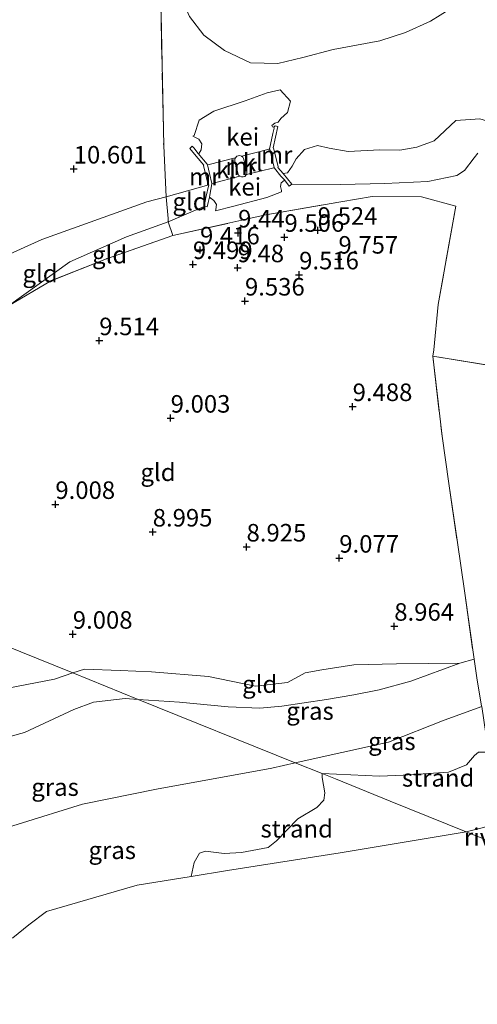
# Model space of a CAD drawing. Units: metres. Extents: x 179996 to 190010, y 431248 to 437501.
# Drawn here: x 182074 to 182139, y 432395 to 432536 of the extents above; entities that cross this region are included whole.
import ezdxf
from ezdxf.enums import TextEntityAlignment as Align

# ---------------------------------------------------------------- set-up
doc = ezdxf.new("R2010")
doc.units = ezdxf.units.M
doc.linetypes.add('IE-TERREINAFSCHEIDING', pattern=[10, 8, -2])
doc.layers.get('0').update_dxf_attribs({"lineweight": 25})
doc.layers.add('B-ME-GW-HOOGTEPUNT-S-B1', color=10, linetype='Continuous')
for name, color, linetype, lineweight in [('B-ME-GW-KRUINLIJN-L-B1', 93, 'Continuous', 18), ('B-ME-GW-TEENLIJN-L-B1', 93, 'Continuous', 18), ('B-ME-IE-GRASLAND-GV-B6', 93, 'Continuous', 18), ('B-ME-IE-GRONDWERKLIJN-GROND_INGERICHT-GV-B6', 253, 'Continuous', 18), ('B-ME-IE-GRONDWERKLIJN-GROND_NIETINGERICHT-GV-B6', 253, 'Continuous', 18), ('B-ME-IE-HULPGEOMETRIE-L-B1', 53, 'Continuous', 18), ('B-ME-IE-TERREINAFSCHEIDING-RASTERHEKWERK-L-B1', 8, 'IE-TERREINAFSCHEIDING', 18), ('B-ME-MW-MUUR-GV-B6', 8, 'IE-TERREINAFSCHEIDING-KUNSTMATIG', 18), ('B-ME-OB-WATERLIJN-L-B1', 133, 'OB-WATERLIJN', 18), ('B-ME-OG-WATER-GV-B6', 153, 'Continuous', 18), ('B-ME-VH-VERH_SOORT-GV-B6', 8, 'Continuous', 18), ('B-ME-VH-VERH_SOORT-KLINKERS-GV-B6', 8, 'IE-TERREINAFSCHEIDING-NATUURLIJK-HOUTWAL', 18)]:
    doc.layers.add(name, color=color, linetype=linetype, lineweight=lineweight)
doc.styles.add('NLCS-ISO', font='NLCS-ISO.TTF')
doc.linetypes.add('IE-TERREINAFSCHEIDING-KUNSTMATIG', pattern='A,4,[82,NLCS.SHX,S=0.75,R=90,X=0,Y=0],4,-2', length=10)
doc.linetypes.add('IE-TERREINAFSCHEIDING-NATUURLIJK-HOUTWAL', pattern='A,7,-1.5,[67,NLCS.SHX,S=0.75,R=45,X=0,Y=0],-1.5,7,-1.5,[70,NLCS.SHX,S=0.75,R=0,X=0,Y=0],-1.5', length=20)
doc.linetypes.add('OB-WATERLIJN', pattern='A,10,[32,NLCS.SHX,S=2,R=0,X=0,Y=0],-12', length=22)

# ---------------------------------------------------------------- blocks, each defined once
blk = doc.blocks.new('hoogtepunt')
for p, q in [((-0.5, 0), (0.5, 0)), ((0, 0.5), (0, -0.5))]:
    blk.add_line(p, q)

msp = doc.modelspace()

# ---------------------------------------------------------------- linework, layer by layer
at = {"layer": 'B-ME-GW-KRUINLIJN-L-B1'}
msp.add_line((182100.628, 432512.25, 11.011), (182094.591, 432510.555, 11.034), dxfattribs=at)
for points in [[(182097.735, 432604.86, 9.899), (182098.086, 432602.902, 9.943), (182096.819, 432538.779, 10.51), (182097.8913, 432536.2541, 10.2121), (182099.9545, 432533.6074, 9.5296), (182102.9009, 432531.4044, 9.9034), (182106.604, 432529.674, 9.504), (182110.482, 432529.563, 9.483), (182114.0408, 432530.4069, 10.3359), (182118.377, 432531.576, 10.475), (182125.016, 432532.802, 10.523), (182128.691, 432533.986, 10.618), (182132.24, 432535.606, 10.683), (182135.023, 432537.304, 10.67), (182136.547, 432539.445, 10.718), (182148.14, 432563.917, 10.54)], [(182140.898, 432521.309, 10.358), (182140.376, 432521.336, 10.363), (182139.273, 432521.659, 10.402), (182135.858, 432521.45, 10.709), (182132.782, 432518.51, 10.765), (182130.294, 432517.611, 10.757), (182127.906, 432517.202, 10.821), (182125.038, 432517.227, 10.895), (182120.524, 432516.989, 10.917), (182117.823, 432517.468, 11.012), (182116.139, 432517.862, 11.021), (182114.294, 432517.286, 11.012), (182113.083, 432515.98, 11.034), (182112.519, 432514.908, 11.038), (182111.88, 432513.964, 11.034), (182111.255, 432513.852, 10.874)], [(182094.591, 432510.555, 11.034), (182091.79, 432509.815, 10.995), (182076.852, 432504.432, 11.034), (182061.596, 432497.579, 11.376), (182058.728, 432494.598, 11.358), (182057.076, 432494.136, 11.368)], [(182136.439, 432443.985, 8.994), (182129.478, 432441.42, 9.237), (182124.939, 432440.19, 9.46), (182121.324, 432439.485, 9.515), (182117.418, 432438.835, 9.395), (182111.084, 432437.863, 9.481), (182107.937, 432437.601, 9.601), (182103.418, 432437.777, 9.613), (182096.471, 432438.46, 9.532), (182090.587, 432438.837, 9.668)], [(182090.587, 432438.837, 9.668), (182088.702, 432438.958, 9.712), (182084.195, 432438.455, 9.75), (182081.392, 432437.386, 9.665), (182074.379, 432434.13, 9.545), (182069.666, 432432.829, 9.562), (182061.501, 432430.959, 9.468), (182057.098, 432430.702, 9.468), (182054.594, 432431.262, 9.366), (182051.998, 432432.647, 9.263), (182049.787, 432434.5, 9.225), (182047.831, 432437.935, 9.096), (182047.392, 432440.797, 9.011)], [(182139.568, 432437.834, 9.265), (182134.185, 432435.89, 9.233), (182126.288, 432432.743, 9.185), (182112.949, 432429.801, 9.013)], [(182048.06, 432418.808, 8.665), (182048.7461, 432415.7129, 8.6381), (182052.9562, 432415.9084, 8.7139), (182056.56, 432411.832, 8.73), (182059.093, 432415.428, 8.726), (182064.267, 432418.158, 8.836), (182082.628, 432423.865, 8.823), (182093.2, 432426.005, 8.968), (182109.623, 432428.997, 9.047), (182112.949, 432429.801, 9.013)]]:
    msp.add_polyline3d(points, dxfattribs=at)
at = {"layer": 'B-ME-GW-TEENLIJN-L-B1'}
msp.add_line((182094.876, 432506.963, 10.185), (182099.977, 432509.186, 10.415), dxfattribs=at)
for points in [[(182112.485, 432512.351, 10.418), (182119.405, 432512.304, 10.241), (182125.752, 432512.462, 10.146), (182131.882, 432512.733, 10.042), (182136.037, 432513.563, 9.956), (182137.128, 432514.309, 9.973), (182138.484, 432516.088, 10.042)], [(182138.484, 432516.088, 10.042), (182139.007, 432516.774, 10.068)], [(182072.074, 432494.978, 9.912), (182080.823, 432501.248, 10.06), (182088.92, 432504.819, 10.133), (182094.876, 432506.963, 10.185)], [(182136.439, 432443.985, 8.994), (182127.395, 432443.91, 8.99), (182121.312, 432443.784, 9.015), (182116.767, 432443.048, 9.019), (182114.407, 432442.644, 9.075), (182111.847, 432441.257, 9.058), (182107.295, 432440.707, 9.109), (182100.594, 432442.114, 9.002), (182092.467, 432442.749, 9.152), (182088.012, 432442.937, 9.058), (182082.923, 432443.16, 9.071), (182081.258, 432442.607, 9.038)], [(182081.258, 432442.607, 9.038), (182078.633, 432441.734, 8.985), (182068.017, 432439.671, 8.968), (182060.03, 432437.165, 8.913), (182056.969, 432436.571, 8.921), (182053.959, 432436.974, 8.844), (182051.772, 432438.084, 8.844), (182047.392, 432440.797, 9.011)]]:
    msp.add_polyline3d(points, dxfattribs=at)
at = {"layer": 'B-ME-IE-GRASLAND-GV-B6'}
for points in [[(182135.023, 432537.304, 10.67), (182132.24, 432535.606, 10.683), (182128.691, 432533.986, 10.618), (182125.016, 432532.802, 10.523), (182118.377, 432531.576, 10.475), (182114.0408, 432530.4069, 10.3359), (182110.482, 432529.563, 9.483), (182106.604, 432529.674, 9.504), (182102.9009, 432531.4044, 9.9034), (182099.9545, 432533.6074, 9.5296), (182097.8913, 432536.2541, 10.2121)], [(182139.553, 432437.929, 9.272), (182138.892, 432441.574, 9.315), (182138.471, 432444.55, 9.185), (182137.137, 432453.98, 9.151), (182136.048, 432461.536, 9.295), (182134.882, 432469.633, 9.729), (182133.911, 432476.371, 9.579), (182132.615, 432487.819, 9.67), (182173.457, 432481.121, 9.809)], [(182139.568, 432437.834, 9.265), (182134.185, 432435.89, 9.233), (182126.288, 432432.743, 9.185), (182112.949, 432429.801, 9.013), (182090.587, 432438.837, 9.668), (182096.471, 432438.46, 9.532), (182103.418, 432437.777, 9.613), (182107.937, 432437.601, 9.601), (182111.084, 432437.863, 9.481), (182117.418, 432438.835, 9.395), (182121.324, 432439.485, 9.515), (182124.939, 432440.19, 9.46), (182129.478, 432441.42, 9.237), (182136.439, 432443.985, 8.994), (182138.471, 432444.55, 9.185), (182138.892, 432441.574, 9.315), (182139.553, 432437.929, 9.272), (182139.568, 432437.834, 9.265)], [(182069.666, 432432.829, 9.562), (182074.379, 432434.13, 9.545), (182081.392, 432437.386, 9.665), (182084.195, 432438.455, 9.75), (182088.702, 432438.958, 9.712), (182090.587, 432438.837, 9.668), (182112.949, 432429.801, 9.013), (182109.623, 432428.997, 9.047), (182093.2, 432426.005, 8.968), (182082.628, 432423.865, 8.823), (182064.267, 432418.158, 8.836)], [(182140.555, 432431.295, 8.695), (182139.111, 432431.325, 8.734), (182138.535, 432430.848, 8.678), (182137.387, 432429.491, 8.588), (182134.824, 432428.465, 8.579), (182128.353, 432428.02, 8.661), (182125.003, 432427.878, 8.79), (182116.811, 432428.241, 8.861), (182112.949, 432429.801, 9.013), (182126.288, 432432.743, 9.185), (182134.185, 432435.89, 9.233), (182139.568, 432437.834, 9.265), (182140.168, 432433.939, 8.982), (182140.555, 432431.295, 8.695)], [(182064.267, 432418.158, 8.836), (182082.628, 432423.865, 8.823), (182093.2, 432426.005, 8.968), (182109.623, 432428.997, 9.047), (182112.949, 432429.801, 9.013), (182116.811, 432428.241, 8.861), (182116.808, 432427.703, 8.874), (182117.195, 432425.484, 8.538), (182117.068, 432424.44, 8.426), (182116.042, 432423.387, 8.314), (182113.337, 432421.785, 8.155), (182110.304, 432418.673, 7.789), (182109.116, 432417.699, 7.652)], [(182109.116, 432417.699, 7.652), (182105.324, 432417.01, 7.48), (182102.836, 432416.858, 7.609), (182100.183, 432417.187, 7.721), (182099.321, 432416.889, 7.69), (182098.547, 432415.544, 7.596), (182098.14, 432413.563, 7.092), (182090.411, 432412.325, 7.092), (182077.483, 432408.588, 7.092), (182074.966, 432406.663, 7.092), (182072.681, 432404.812, 7.092)]]:
    msp.add_polyline3d(points, dxfattribs=at)
at = {"layer": 'B-ME-IE-GRONDWERKLIJN-GROND_INGERICHT-GV-B6'}
for points in [[(182092.811, 432588.161, 10.83), (182094.217, 432517.816, 10.513), (182094.591, 432510.555, 11.034), (182091.79, 432509.815, 10.995), (182076.852, 432504.432, 11.034), (182061.596, 432497.579, 11.376)], [(182139.273, 432521.659, 10.402), (182135.858, 432521.45, 10.709), (182132.782, 432518.51, 10.765), (182130.294, 432517.611, 10.757), (182127.906, 432517.202, 10.821), (182125.038, 432517.227, 10.895), (182120.524, 432516.989, 10.917), (182117.823, 432517.468, 11.012), (182116.139, 432517.862, 11.021), (182114.294, 432517.286, 11.012), (182113.083, 432515.98, 11.034), (182112.519, 432514.908, 11.038), (182111.88, 432513.964, 11.034), (182111.255, 432513.852, 10.874), (182110.494, 432514.73, 11.063), (182110.557, 432514.809, 11.073), (182109.878, 432517.516, 11.053), (182109.818, 432517.527, 11.046), (182110.478, 432520.585, 10.483), (182110.124, 432520.686, 10.375), (182109.927, 432520.465, 10.154), (182109.739, 432520.523, 10.219), (182109.647, 432520.723, 10.214), (182110.08, 432521.059, 10.222), (182110.546, 432521.178, 10.16), (182110.909, 432521.721, 10.129), (182111.862, 432522.57, 10.503), (182112.31, 432524.206, 10.392), (182110.825, 432525.799, 9.947), (182108.986, 432525.38, 9.479), (182105.81, 432524.25, 9.524), (182101.356, 432522.759, 9.497), (182099.275, 432521.492, 9.471), (182098.559, 432519.296, 9.472), (182098.391, 432519.176, 9.483), (182099.221, 432518.777, 9.496), (182099.633, 432518.116, 9.475), (182099.566, 432517.231, 9.49), (182099.256, 432516.769, 9.538), (182099.142, 432516.726, 9.505), (182098.5, 432517.532, 10.202), (182098.279, 432517.765, 10.311), (182097.929, 432517.462, 10.507), (182098.866, 432516.343, 10.762), (182099.916, 432515.073, 11.059), (182099.876, 432515.023, 11.032), (182100.576, 432512.277, 11.005), (182100.628, 432512.25, 11.011), (182094.591, 432510.555, 11.034), (182094.217, 432517.816, 10.513), (182092.811, 432588.161, 10.83)], [(182097.8913, 432536.2541, 10.2121), (182099.9545, 432533.6074, 9.5296), (182102.9009, 432531.4044, 9.9034), (182106.604, 432529.674, 9.504), (182110.482, 432529.563, 9.483), (182114.0408, 432530.4069, 10.3359), (182118.377, 432531.576, 10.475), (182125.016, 432532.802, 10.523), (182128.691, 432533.986, 10.618), (182132.24, 432535.606, 10.683), (182135.023, 432537.304, 10.67)], [(182139.007, 432516.774, 10.068), (182138.484, 432516.088, 10.042), (182137.128, 432514.309, 9.973), (182136.037, 432513.563, 9.956), (182131.882, 432512.733, 10.042), (182125.752, 432512.462, 10.146), (182119.405, 432512.304, 10.241), (182112.485, 432512.351, 10.418), (182111.255, 432513.852, 10.874), (182111.88, 432513.964, 11.034), (182112.519, 432514.908, 11.038), (182113.083, 432515.98, 11.034), (182114.294, 432517.286, 11.012), (182116.139, 432517.862, 11.021), (182117.823, 432517.468, 11.012), (182120.524, 432516.989, 10.917), (182125.038, 432517.227, 10.895), (182127.906, 432517.202, 10.821), (182130.294, 432517.611, 10.757), (182132.782, 432518.51, 10.765), (182135.858, 432521.45, 10.709), (182139.273, 432521.659, 10.402)], [(182173.457, 432481.121, 9.809), (182132.615, 432487.819, 9.67), (182132.741, 432488.705, 9.675), (182133.354, 432495.175, 9.649), (182135.862, 432509.202, 9.783), (182130.963, 432510.522, 9.943), (182123.932, 432510.571, 9.99), (182119.469, 432509.818, 10.047), (182108.775, 432507.967, 10.06), (182095.534, 432505.021, 10.181), (182094.876, 432506.963, 10.185), (182099.977, 432509.186, 10.415), (182100.412, 432509.112, 10.163), (182100.573, 432509.719, 10.006), (182100.723, 432510.499, 9.526), (182101.361, 432510.022, 9.502), (182101.745, 432509.438, 9.473), (182101.644, 432508.724, 9.5), (182101.589, 432508.528, 9.46), (182104.224, 432509.1872, 9.4452), (182108.9176, 432510.449, 9.4062), (182111.004, 432511.278, 9.445), (182110.992, 432511.45, 9.438), (182110.85, 432512.025, 9.469), (182110.972, 432512.527, 9.486), (182111.389, 432512.896, 9.589), (182111.437, 432512.949, 9.545), (182112.125, 432512.06, 10.067), (182112.485, 432512.351, 10.418), (182119.405, 432512.304, 10.241), (182125.752, 432512.462, 10.146), (182131.882, 432512.733, 10.042), (182136.037, 432513.563, 9.956), (182137.128, 432514.309, 9.973), (182138.484, 432516.088, 10.042), (182139.007, 432516.774, 10.068)], [(182100.628, 432512.25, 11.011), (182100.245, 432510.448, 10.714), (182099.977, 432509.186, 10.415), (182094.876, 432506.963, 10.185), (182094.854, 432507.46, 10.462), (182094.591, 432510.555, 11.034), (182100.628, 432512.25, 11.011)], [(182094.876, 432506.963, 10.185), (182088.92, 432504.819, 10.133), (182080.823, 432501.248, 10.06), (182072.074, 432494.978, 9.912), (182064.5, 432489.551, 9.783), (182059.047, 432484.764, 9.797), (182058.14, 432486.341, 10.107), (182057.076, 432494.136, 11.368), (182058.728, 432494.598, 11.358), (182061.596, 432497.579, 11.376), (182076.852, 432504.432, 11.034), (182091.79, 432509.815, 10.995), (182094.591, 432510.555, 11.034), (182094.854, 432507.46, 10.462), (182094.876, 432506.963, 10.185)], [(182072.074, 432494.978, 9.912), (182078.233, 432498.586, 10.15), (182086.069, 432501.717, 10.064), (182095.534, 432505.021, 10.181), (182108.775, 432507.967, 10.06), (182119.469, 432509.818, 10.047), (182123.932, 432510.571, 9.99), (182130.963, 432510.522, 9.943), (182135.862, 432509.202, 9.783)], [(182135.862, 432509.202, 9.783), (182133.354, 432495.175, 9.649), (182132.741, 432488.705, 9.675), (182132.615, 432487.819, 9.67), (182133.911, 432476.371, 9.579), (182134.882, 432469.633, 9.729), (182136.048, 432461.536, 9.295), (182137.137, 432453.98, 9.151), (182138.471, 432444.55, 9.185), (182136.439, 432443.985, 8.994), (182127.395, 432443.91, 8.99), (182121.312, 432443.784, 9.015), (182116.767, 432443.048, 9.019), (182114.407, 432442.644, 9.075), (182111.847, 432441.257, 9.058), (182107.295, 432440.707, 9.109), (182100.594, 432442.114, 9.002), (182092.467, 432442.749, 9.152), (182088.012, 432442.937, 9.058), (182082.923, 432443.16, 9.071), (182081.258, 432442.607, 9.038), (182068.836, 432447.626, 8.973)], [(182095.534, 432505.021, 10.181), (182086.069, 432501.717, 10.064), (182078.233, 432498.586, 10.15), (182072.074, 432494.978, 9.912), (182080.823, 432501.248, 10.06), (182088.92, 432504.819, 10.133), (182094.876, 432506.963, 10.185), (182095.534, 432505.021, 10.181)], [(182081.258, 432442.607, 9.038), (182078.633, 432441.734, 8.985), (182068.017, 432439.671, 8.968), (182060.03, 432437.165, 8.913), (182056.969, 432436.571, 8.921), (182053.959, 432436.974, 8.844), (182051.772, 432438.084, 8.844), (182047.392, 432440.797, 9.011), (182044.512, 432440.421, 9.115), (182043.59, 432445.486, 9.164), (182040.044, 432459.26, 9.7), (182054.829, 432453.286, 9.087), (182068.836, 432447.626, 8.973), (182081.258, 432442.607, 9.038)], [(182090.587, 432438.837, 9.668), (182081.258, 432442.607, 9.038), (182082.923, 432443.16, 9.071), (182088.012, 432442.937, 9.058), (182092.467, 432442.749, 9.152), (182100.594, 432442.114, 9.002), (182107.295, 432440.707, 9.109), (182111.847, 432441.257, 9.058), (182114.407, 432442.644, 9.075), (182116.767, 432443.048, 9.019), (182121.312, 432443.784, 9.015), (182127.395, 432443.91, 8.99), (182136.439, 432443.985, 8.994), (182129.478, 432441.42, 9.237), (182124.939, 432440.19, 9.46), (182121.324, 432439.485, 9.515), (182117.418, 432438.835, 9.395), (182111.084, 432437.863, 9.481), (182107.937, 432437.601, 9.601), (182103.418, 432437.777, 9.613), (182096.471, 432438.46, 9.532), (182090.587, 432438.837, 9.668)], [(182090.587, 432438.837, 9.668), (182088.702, 432438.958, 9.712), (182084.195, 432438.455, 9.75), (182081.392, 432437.386, 9.665), (182074.379, 432434.13, 9.545), (182069.666, 432432.829, 9.562), (182061.501, 432430.959, 9.468), (182057.098, 432430.702, 9.468), (182054.594, 432431.262, 9.366), (182051.998, 432432.647, 9.263), (182049.787, 432434.5, 9.225), (182047.831, 432437.935, 9.096), (182047.392, 432440.797, 9.011), (182051.772, 432438.084, 8.844), (182053.959, 432436.974, 8.844), (182056.969, 432436.571, 8.921), (182060.03, 432437.165, 8.913), (182068.017, 432439.671, 8.968), (182078.633, 432441.734, 8.985), (182081.258, 432442.607, 9.038), (182090.587, 432438.837, 9.668)]]:
    msp.add_polyline3d(points, dxfattribs=at)
at = {"layer": 'B-ME-IE-GRONDWERKLIJN-GROND_NIETINGERICHT-GV-B6'}
for points in [[(182140.555, 432431.295, 8.695), (182141.154, 432427.197, 8.114), (182142.044, 432421.111, 7.168), (182137.366, 432419.935, 7.092), (182126.51, 432424.322, 8.24), (182118.693, 432427.48, 8.813), (182116.811, 432428.241, 8.861), (182125.003, 432427.878, 8.79), (182128.353, 432428.02, 8.661), (182134.824, 432428.465, 8.579), (182137.387, 432429.491, 8.588), (182138.535, 432430.848, 8.678), (182139.111, 432431.325, 8.734), (182140.555, 432431.295, 8.695)], [(182137.366, 432419.935, 7.092), (182119.4, 432416.946, 7.092), (182103.334, 432414.395, 7.092), (182098.14, 432413.563, 7.092), (182098.547, 432415.544, 7.596), (182099.321, 432416.889, 7.69), (182100.183, 432417.187, 7.721), (182102.836, 432416.858, 7.609), (182105.324, 432417.01, 7.48), (182109.116, 432417.699, 7.652), (182110.304, 432418.673, 7.789), (182113.337, 432421.785, 8.155), (182116.042, 432423.387, 8.314), (182117.068, 432424.44, 8.426), (182117.195, 432425.484, 8.538), (182116.808, 432427.703, 8.874), (182116.811, 432428.241, 8.861), (182118.693, 432427.48, 8.813), (182126.51, 432424.322, 8.24), (182137.366, 432419.935, 7.092)]]:
    msp.add_polyline3d(points, dxfattribs=at)
at = {"layer": 'B-ME-IE-HULPGEOMETRIE-L-B1'}
msp.add_polyline3d([(182166.492, 432408.167, 7.168), (182142.52, 432417.853, 7.168), (182137.366, 432419.935, 7.092), (182126.51, 432424.322, 8.24), (182118.693, 432427.48, 8.813), (182116.811, 432428.241, 8.861), (182112.949, 432429.801, 9.013), (182090.587, 432438.837, 9.668), (182081.258, 432442.607, 9.038), (182068.836, 432447.626, 8.973), (182054.829, 432453.286, 9.087), (182040.044, 432459.26, 9.7), (182035.954, 432460.324, 9.218), (182000.907, 432469.443, 8.832), (181974.586, 432476.291, 9.469), (181963.013, 432479.302, 9.933), (181945.932, 432483.746, 10.711), (181919.976, 432490.499, 11.366), (181914.016, 432492.049, 12.304)], dxfattribs=at)
at = {"layer": 'B-ME-IE-TERREINAFSCHEIDING-RASTERHEKWERK-L-B1'}
for p, q in [((182135.862, 432509.202, 9.783), (182133.354, 432495.175, 9.649)), ((182094.876, 432506.963, 10.185), (182095.534, 432505.021, 10.181)), ((182132.741, 432488.705, 9.675), (182132.615, 432487.819, 9.67))]:
    msp.add_line(p, q, dxfattribs=at)
for points in [[(182045.63, 432592.841, 11.042), (182057.647, 432592.205, 10.813), (182092.811, 432588.161, 10.83), (182094.217, 432517.816, 10.513), (182094.591, 432510.555, 11.034)], [(182094.591, 432510.555, 11.034), (182094.854, 432507.46, 10.462), (182094.876, 432506.963, 10.185)], [(182095.534, 432505.021, 10.181), (182108.775, 432507.967, 10.06), (182119.469, 432509.818, 10.047), (182123.932, 432510.571, 9.99), (182130.963, 432510.522, 9.943), (182135.862, 432509.202, 9.783)], [(182095.534, 432505.021, 10.181), (182086.069, 432501.717, 10.064), (182078.233, 432498.586, 10.15), (182072.074, 432494.978, 9.912)], [(182132.615, 432487.819, 9.67), (182133.911, 432476.371, 9.579), (182134.882, 432469.633, 9.729), (182136.048, 432461.536, 9.295), (182137.137, 432453.98, 9.151), (182138.471, 432444.55, 9.185), (182138.892, 432441.574, 9.315), (182139.553, 432437.929, 9.272), (182139.568, 432437.834, 9.265)], [(182132.615, 432487.819, 9.67), (182173.457, 432481.121, 9.809), (182232.749, 432471.281, 9.544), (182245.274, 432469.22, 9.399), (182262.37, 432466.586, 9.204)]]:
    msp.add_polyline3d(points, dxfattribs=at)
at = {"layer": 'B-ME-MW-MUUR-GV-B6'}
for points in [[(182109.314, 432517.404, 9.532), (182109.442, 432518.001, 9.492), (182109.787, 432519.558, 9.55), (182109.953, 432520.325, 10.096), (182109.927, 432520.465, 10.154), (182110.124, 432520.686, 10.375), (182110.478, 432520.585, 10.483), (182109.818, 432517.527, 11.046), (182109.878, 432517.516, 11.053), (182110.557, 432514.809, 11.073), (182110.494, 432514.73, 11.063), (182111.255, 432513.852, 10.874), (182112.485, 432512.351, 10.418), (182112.125, 432512.06, 10.067), (182111.437, 432512.949, 9.545), (182110.933, 432513.5, 9.539), (182109.994, 432514.655, 9.555), (182109.968, 432514.733, 9.571), (182109.327, 432517.339, 9.57), (182109.314, 432517.404, 9.532)], [(182101.095, 432512.461, 9.595), (182101.1, 432512.402, 9.582), (182100.785, 432510.796, 9.512), (182100.723, 432510.499, 9.526), (182100.573, 432509.719, 10.006), (182100.412, 432509.112, 10.163), (182099.977, 432509.186, 10.415), (182100.245, 432510.448, 10.714), (182100.628, 432512.25, 11.011), (182100.576, 432512.277, 11.005), (182099.876, 432515.023, 11.032), (182099.916, 432515.073, 11.059), (182098.866, 432516.343, 10.762), (182097.929, 432517.462, 10.507), (182098.279, 432517.765, 10.311), (182098.5, 432517.532, 10.202), (182099.142, 432516.726, 9.505), (182100.413, 432515.2, 9.53), (182100.449, 432515.106, 9.585), (182100.747, 432513.858, 9.588), (182101.095, 432512.461, 9.595)], [(182105.328, 432516.342, 9.573), (182105.4863, 432516.2162, 9.5757), (182105.607, 432516.007, 9.579), (182105.906, 432514.803, 9.556), (182106.017, 432514.359, 9.554), (182106.079, 432514.108, 9.552), (182106.0684, 432513.8551, 9.5476), (182105.978, 432513.663, 9.544), (182105.7637, 432513.4651, 9.5226), (182105.551, 432513.385, 9.506), (182105.3311, 432513.3917, 9.5216), (182105.088, 432513.481, 9.54), (182104.9434, 432513.5978, 9.5496), (182104.825, 432513.786, 9.561), (182104.646, 432514.499, 9.552), (182104.362, 432515.697, 9.574), (182104.3673, 432515.9416, 9.5713), (182104.449, 432516.129, 9.569), (182104.6442, 432516.3234, 9.5663), (182104.852, 432516.416, 9.564), (182105.0745, 432516.4233, 9.5681), (182105.328, 432516.342, 9.573)]]:
    msp.add_polyline3d(points, dxfattribs=at)
at = {"layer": 'B-ME-OB-WATERLIJN-L-B1'}
for points in [[(182229.684, 432434.319, 7.168), (182210.336, 432435.161, 7.168), (182195.67, 432434.293, 7.168), (182178.974, 432431.806, 7.168), (182169.019, 432428.91, 7.168), (182150.152, 432423.301, 7.168), (182143.016, 432421.355, 7.168), (182142.044, 432421.111, 7.168), (182137.366, 432419.935, 7.092)], [(182137.366, 432419.935, 7.092), (182119.4, 432416.946, 7.092), (182103.334, 432414.395, 7.092), (182098.14, 432413.563, 7.092), (182090.411, 432412.325, 7.092), (182077.483, 432408.588, 7.092), (182074.966, 432406.663, 7.092), (182072.681, 432404.812, 7.092), (182066.5137, 432403.9983, 7.092), (182065.3057, 432403.0279, 7.092), (182063.1066, 432401.8092, 7.092), (182062.1948, 432401.6123, 7.092), (182061.3125, 432401.0697, 7.092), (182059.3966, 432400.7799, 7.092), (182058.8906, 432400.6453, 7.092), (182058.5574, 432399.8976, 7.092), (182058.0825, 432398.0696, 6.8622), (182057.6917, 432396.1236, 6.6136), (182057.4013, 432394.6781, 6.5043)]]:
    msp.add_polyline3d(points, dxfattribs=at)
at = {"layer": 'B-ME-OG-WATER-GV-B6'}
for points in [[(182142.52, 432417.853, 7.168), (182137.366, 432419.935, 7.092), (182142.044, 432421.111, 7.168), (182142.52, 432417.853, 7.168)], [(182098.14, 432413.563, 7.092), (182103.334, 432414.395, 7.092), (182119.4, 432416.946, 7.092), (182137.366, 432419.935, 7.092), (182142.52, 432417.853, 7.168), (182166.492, 432408.167, 7.168), (182034.164, 432050.221, 7.168)], [(182057.4013, 432394.6781, 6.5043), (182057.6917, 432396.1236, 6.6136), (182058.0825, 432398.0696, 6.8622), (182058.5574, 432399.8976, 7.092), (182058.8906, 432400.6453, 7.092), (182059.3966, 432400.7799, 7.092), (182061.3125, 432401.0697, 7.092), (182062.1948, 432401.6123, 7.092), (182063.1066, 432401.8092, 7.092), (182065.3057, 432403.0279, 7.092), (182066.5137, 432403.9983, 7.092), (182072.681, 432404.812, 7.092), (182074.966, 432406.663, 7.092), (182077.483, 432408.588, 7.092), (182090.411, 432412.325, 7.092), (182098.14, 432413.563, 7.092)]]:
    msp.add_polyline3d(points, dxfattribs=at)
at = {"layer": 'B-ME-VH-VERH_SOORT-GV-B6'}
for points in [[(182109.235, 432517.34, 9.584), (182105.362, 432516.351, 9.573), (182105.328, 432516.342, 9.573), (182105.0745, 432516.4233, 9.5681), (182104.852, 432516.416, 9.564), (182104.6442, 432516.3234, 9.5663), (182104.449, 432516.129, 9.569), (182104.397, 432516.086, 9.585), (182100.506, 432515.087, 9.594), (182100.449, 432515.106, 9.585), (182100.413, 432515.2, 9.53), (182099.142, 432516.726, 9.505), (182099.256, 432516.769, 9.538), (182099.566, 432517.231, 9.49), (182099.633, 432518.116, 9.475), (182099.221, 432518.777, 9.496), (182098.391, 432519.176, 9.483), (182098.559, 432519.296, 9.472), (182099.275, 432521.492, 9.471), (182101.356, 432522.759, 9.497), (182105.81, 432524.25, 9.524), (182108.986, 432525.38, 9.479), (182110.825, 432525.799, 9.947), (182112.31, 432524.206, 10.392), (182111.862, 432522.57, 10.503), (182110.909, 432521.721, 10.129), (182110.546, 432521.178, 10.16), (182110.08, 432521.059, 10.222), (182109.647, 432520.723, 10.214), (182109.739, 432520.523, 10.219), (182109.927, 432520.465, 10.154), (182109.953, 432520.325, 10.096), (182109.787, 432519.558, 9.55), (182109.442, 432518.001, 9.492), (182109.314, 432517.404, 9.532), (182109.235, 432517.34, 9.584)], [(182101.589, 432508.528, 9.46), (182101.644, 432508.724, 9.5), (182101.745, 432509.438, 9.473), (182101.361, 432510.022, 9.502), (182100.834, 432510.416, 9.49), (182100.723, 432510.499, 9.526), (182100.785, 432510.796, 9.512), (182101.1, 432512.402, 9.582), (182101.095, 432512.461, 9.595), (182101.115, 432512.451, 9.598), (182105.048, 432513.483, 9.579), (182105.088, 432513.481, 9.54), (182105.3311, 432513.3917, 9.5216), (182105.551, 432513.385, 9.506), (182105.7637, 432513.4651, 9.5226), (182105.978, 432513.663, 9.544), (182106.006, 432513.707, 9.566), (182109.93, 432514.693, 9.585), (182109.968, 432514.733, 9.571), (182109.994, 432514.655, 9.555), (182110.933, 432513.5, 9.539), (182111.437, 432512.949, 9.545), (182111.389, 432512.896, 9.589), (182110.972, 432512.527, 9.486), (182110.85, 432512.025, 9.469), (182110.992, 432511.45, 9.438), (182111.004, 432511.278, 9.445), (182108.9176, 432510.449, 9.4062), (182104.224, 432509.1872, 9.4452), (182101.589, 432508.528, 9.46)]]:
    msp.add_polyline3d(points, dxfattribs=at)
at = {"layer": 'B-ME-VH-VERH_SOORT-KLINKERS-GV-B6'}
for points in [[(182100.506, 432515.087, 9.594), (182104.397, 432516.086, 9.585), (182104.449, 432516.129, 9.569), (182104.3673, 432515.9416, 9.5713), (182104.362, 432515.697, 9.574), (182104.646, 432514.499, 9.552), (182104.825, 432513.786, 9.561), (182104.9434, 432513.5978, 9.5496), (182105.088, 432513.481, 9.54), (182105.048, 432513.483, 9.579), (182101.115, 432512.451, 9.598), (182101.095, 432512.461, 9.595), (182100.747, 432513.858, 9.588), (182100.449, 432515.106, 9.585), (182100.506, 432515.087, 9.594)], [(182105.328, 432516.342, 9.573), (182105.362, 432516.351, 9.573), (182109.235, 432517.34, 9.584), (182109.314, 432517.404, 9.532), (182109.327, 432517.339, 9.57), (182109.968, 432514.733, 9.571), (182109.93, 432514.693, 9.585), (182106.006, 432513.707, 9.566), (182105.978, 432513.663, 9.544), (182106.0684, 432513.8551, 9.5476), (182106.079, 432514.108, 9.552), (182106.017, 432514.359, 9.554), (182105.906, 432514.803, 9.556), (182105.607, 432516.007, 9.579), (182105.4863, 432516.2162, 9.5757), (182105.328, 432516.342, 9.573)]]:
    msp.add_polyline3d(points, dxfattribs=at)

# ---------------------------------------------------------------- block references
at = {"layer": 'B-ME-GW-HOOGTEPUNT-S-B1', "rotation": 90}
for p in [(182081.384, 432514.516, 10.601), (182081.384, 432514.516, 10.601), (182116.177, 432505.779, 9.524), (182116.177, 432505.779, 9.524), (182104.828, 432505.399, 9.44), (182104.828, 432505.399, 9.44), (182111.438, 432504.776, 9.506), (182111.438, 432504.776, 9.506), (182099.397, 432502.978, 9.416), (182099.397, 432502.978, 9.416), (182119.135, 432501.661, 9.757), (182119.135, 432501.661, 9.757), (182098.378, 432500.89, 9.499), (182098.378, 432500.89, 9.499), (182104.75, 432500.43, 9.48), (182104.75, 432500.43, 9.48), (182113.531, 432499.417, 9.516), (182113.531, 432499.417, 9.516), (182105.804, 432495.678, 9.536), (182105.804, 432495.678, 9.536), (182085.028, 432490.02, 9.514), (182085.028, 432490.02, 9.514), (182121.157, 432480.622, 9.488), (182121.157, 432480.622, 9.488), (182095.209, 432478.969, 9.003), (182095.209, 432478.969, 9.003), (182078.77, 432466.658, 9.008), (182078.77, 432466.658, 9.008), (182092.651, 432462.72, 8.995), (182092.651, 432462.72, 8.995), (182106.029, 432460.583, 8.925), (182106.029, 432460.583, 8.925), (182119.251, 432458.99, 9.077), (182119.251, 432458.99, 9.077), (182081.253, 432448.14, 9.008), (182081.253, 432448.14, 9.008), (182127.094, 432449.28, 8.964), (182127.094, 432449.28, 8.964)]:
    msp.add_blockref('hoogtepunt', p, dxfattribs=at)

# ---------------------------------------------------------------- texts
at = {"layer": 'B-ME-GW-HOOGTEPUNT-S-B1', "ltscale": 0.2, "style": 'NLCS-ISO'}
for s, p in [('10.601', (182081.384, 432514.516, 10.601)), ('10.601', (182081.384, 432514.516, 10.601)), ('9.524', (182116.177, 432505.779, 9.524)), ('9.524', (182116.177, 432505.779, 9.524)), ('9.44', (182104.828, 432505.399, 9.44)), ('9.44', (182104.828, 432505.399, 9.44)), ('9.506', (182111.438, 432504.776, 9.506)), ('9.506', (182111.438, 432504.776, 9.506)), ('9.416', (182099.397, 432502.978, 9.416)), ('9.416', (182099.397, 432502.978, 9.416)), ('9.757', (182119.135, 432501.661, 9.757)), ('9.757', (182119.135, 432501.661, 9.757)), ('9.499', (182098.378, 432500.89, 9.499)), ('9.499', (182098.378, 432500.89, 9.499)), ('9.48', (182104.75, 432500.43, 9.48)), ('9.48', (182104.75, 432500.43, 9.48)), ('9.516', (182113.531, 432499.417, 9.516)), ('9.516', (182113.531, 432499.417, 9.516)), ('9.536', (182105.804, 432495.678, 9.536)), ('9.536', (182105.804, 432495.678, 9.536)), ('9.514', (182085.028, 432490.02, 9.514)), ('9.514', (182085.028, 432490.02, 9.514)), ('9.488', (182121.157, 432480.622, 9.488)), ('9.488', (182121.157, 432480.622, 9.488)), ('9.003', (182095.209, 432478.969, 9.003)), ('9.003', (182095.209, 432478.969, 9.003)), ('9.008', (182078.77, 432466.658, 9.008)), ('9.008', (182078.77, 432466.658, 9.008)), ('8.995', (182092.651, 432462.72, 8.995)), ('8.995', (182092.651, 432462.72, 8.995)), ('8.925', (182106.029, 432460.583, 8.925)), ('8.925', (182106.029, 432460.583, 8.925)), ('9.077', (182119.251, 432458.99, 9.077)), ('9.077', (182119.251, 432458.99, 9.077)), ('9.008', (182081.253, 432448.14, 9.008)), ('9.008', (182081.253, 432448.14, 9.008)), ('8.964', (182127.094, 432449.28, 8.964)), ('8.964', (182127.094, 432449.28, 8.964))]:
    msp.add_text(s, height=2.5, dxfattribs=at).set_placement(p, align=Align.BOTTOM_LEFT)
at = {"layer": 'B-ME-IE-GRASLAND-GV-B6', "ltscale": 0.2, "style": 'NLCS-ISO'}
for p in [(182115.0775, 432437.1755), (182126.752, 432432.856), (182078.7305, 432426.3145), (182086.8775, 432417.3065)]:
    msp.add_text('gras', height=2.5, dxfattribs=at).set_placement(p, align=Align.MIDDLE_CENTER)
at = {"layer": 'B-ME-IE-GRONDWERKLIJN-GROND_INGERICHT-GV-B6', "ltscale": 0.2, "style": 'NLCS-ISO'}
for p in [(182097.9713, 432509.8731), (182086.5079, 432502.2941), (182076.5829, 432499.6135), (182093.4064, 432471.2438), (182107.9072, 432441.0094)]:
    msp.add_text('gld', height=2.5, dxfattribs=at).set_placement(p, align=Align.MIDDLE_CENTER)
at = {"layer": 'B-ME-IE-GRONDWERKLIJN-GROND_NIETINGERICHT-GV-B6', "ltscale": 0.2, "style": 'NLCS-ISO'}
for p in [(182133.3501, 432427.6359), (182113.185, 432420.3738)]:
    msp.add_text('strand', height=2.5, dxfattribs=at).set_placement(p, align=Align.MIDDLE_CENTER)
at = {"layer": 'B-ME-MW-MUUR-GV-B6', "ltscale": 0.2, "style": 'NLCS-ISO'}
for p in [(182110.3305, 432516.5224), (182105.2589, 432514.9196), (182100.0631, 432513.4142)]:
    msp.add_text('mr', height=2.5, dxfattribs=at).set_placement(p, align=Align.MIDDLE_CENTER)
at = {"layer": 'B-ME-OG-WATER-GV-B6', "ltscale": 0.2, "style": 'NLCS-ISO'}
msp.add_text('rivier', height=2.5, dxfattribs=at).set_placement((182141.1125, 432419.188), align=Align.MIDDLE_CENTER)
at = {"layer": 'B-ME-VH-VERH_SOORT-GV-B6', "ltscale": 0.2, "style": 'NLCS-ISO'}
for p in [(182105.4856, 432519.1013), (182105.7652, 432511.9728)]:
    msp.add_text('kei', height=2.5, dxfattribs=at).set_placement(p, align=Align.MIDDLE_CENTER)
at = {"layer": 'B-ME-VH-VERH_SOORT-KLINKERS-GV-B6', "ltscale": 0.2, "style": 'NLCS-ISO'}
for p in [(182106.9337, 432515.4539), (182103.1029, 432514.45)]:
    msp.add_text('kl', height=2.5, dxfattribs=at).set_placement(p, align=Align.MIDDLE_CENTER)

doc.saveas('drawing.dxf')
